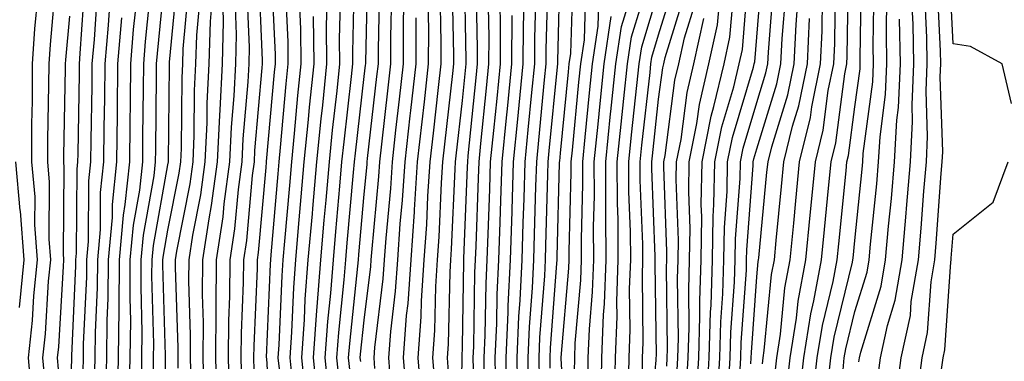
# Model space of a CAD drawing. Units: inches. Extents: x 952643 to 955283, y 7266218 to 7268858.
# Drawn here: x 954103 to 954203, y 7268242 to 7268276 of the extents above; entities that cross this region are included whole.
import ezdxf

# ---------------------------------------------------------------- set-up
doc = ezdxf.new("R2010")
doc.units = ezdxf.units.IN
doc.header["$MEASUREMENT"] = 0
doc.layers.add('Contour_95267266', color=7, linetype='Continuous', true_color=0xaba15e)

msp = doc.modelspace()

# ---------------------------------------------------------------- linework, layer by layer
at = {"layer": 'Contour_95267266'}
for points in [[(954115.34, 7268239.21, 3251), (954115.4, 7268241.92, 3251), (954115.43, 7268244.54, 3251), (954115.31, 7268249.18, 3251), (954115.33, 7268251.92, 3251), (954115.54, 7268254.43, 3251), (954116.64, 7268260.51, 3251), (954116.79, 7268261.92, 3251), (954116.81, 7268263.16, 3251), (954116.87, 7268270.74, 3251), (954116.89, 7268271.92, 3251), (954116.98, 7268272.99, 3251), (954117.84, 7268281.71, 3251)], [(954146.64, 7268240.51, 3227), (954146.53, 7268241.92, 3227), (954146.63, 7268243.34, 3227), (954146.79, 7268250.66, 3227), (954146.88, 7268251.92, 3227), (954146.95, 7268253.02, 3227), (954147.3, 7268261.17, 3227), (954147.35, 7268261.92, 3227), (954147.42, 7268262.55, 3227), (954148.05, 7268268.18, 3227), (954148.39, 7268271.58, 3227), (954148.43, 7268271.92, 3227), (954148.43, 7268272.3, 3227), (954148.26, 7268281.71, 3227)], [(954155.9, 7268239.77, 3219), (954155.86, 7268241.92, 3219), (954155.95, 7268244.02, 3219), (954156.44, 7268250.31, 3219), (954156.52, 7268251.92, 3219), (954156.57, 7268253.4, 3219), (954156.75, 7268260.62, 3219), (954156.79, 7268261.92, 3219), (954156.91, 7268263.06, 3219), (954157.73, 7268271.6, 3219), (954157.76, 7268271.92, 3219), (954157.76, 7268272.21, 3219), (954158.02, 7268281.89, 3219)], [(954116.56, 7268240.43, 3250), (954116.59, 7268241.92, 3250), (954116.61, 7268243.36, 3250), (954116.42, 7268250.29, 3250), (954116.44, 7268251.92, 3250), (954116.57, 7268253.4, 3250), (954118.05, 7268261.62, 3250), (954118.11, 7268261.92, 3250), (954118.11, 7268261.98, 3250), (954118.19, 7268271.78, 3250), (954118.2, 7268271.92, 3250), (954118.21, 7268272.08, 3250), (954119.04, 7268280.93, 3250)], [(954125.58, 7268239.45, 3243), (954125.52, 7268241.92, 3243), (954125.53, 7268244.44, 3243), (954125.76, 7268249.63, 3243), (954125.77, 7268251.92, 3243), (954126.08, 7268253.89, 3243), (954126.66, 7268260.53, 3243), (954126.85, 7268261.92, 3243), (954126.9, 7268263.07, 3243), (954127.65, 7268271.52, 3243), (954127.67, 7268271.92, 3243), (954127.68, 7268272.29, 3243), (954127.3, 7268281.17, 3243)], [(954126.84, 7268240.71, 3242), (954126.81, 7268241.92, 3242), (954126.82, 7268243.15, 3242), (954127.16, 7268251.03, 3242), (954127.17, 7268251.92, 3242), (954127.29, 7268252.68, 3242), (954128.05, 7268261.36, 3242), (954128.09, 7268261.88, 3242), (954128.1, 7268261.92, 3242), (954128.1, 7268261.97, 3242), (954128.91, 7268271.06, 3242), (954129, 7268271.92, 3242), (954128.99, 7268272.86, 3242), (954128.59, 7268281.38, 3242)], [(954134.45, 7268238.32, 3236), (954134.07, 7268241.92, 3236), (954134.33, 7268245.64, 3236), (954134.64, 7268248.51, 3236), (954134.9, 7268251.92, 3236), (954135.15, 7268254.82, 3236), (954135.57, 7268259.44, 3236), (954135.78, 7268261.92, 3236), (954135.99, 7268263.98, 3236), (954136.75, 7268270.62, 3236), (954136.89, 7268271.92, 3236), (954136.88, 7268273.09, 3236), (954137.07, 7268280.94, 3236)], [(954135.53, 7268239.4, 3235), (954135.27, 7268241.92, 3235), (954135.45, 7268244.52, 3235), (954136.02, 7268249.89, 3235), (954136.17, 7268251.92, 3235), (954136.32, 7268253.65, 3235), (954136.97, 7268260.84, 3235), (954137.06, 7268261.92, 3235), (954137.15, 7268262.82, 3235), (954138.05, 7268270.62, 3235), (954138.19, 7268271.78, 3235), (954138.2, 7268271.92, 3235), (954138.2, 7268272.07, 3235), (954138.42, 7268281.55, 3235)], [(954145.27, 7268239.14, 3228), (954145.03, 7268241.92, 3228), (954145.25, 7268244.72, 3228), (954145.34, 7268249.21, 3228), (954145.52, 7268251.92, 3228), (954145.69, 7268254.28, 3228), (954145.92, 7268259.79, 3228), (954146.07, 7268261.92, 3228), (954146.26, 7268263.71, 3228), (954147.07, 7268270.94, 3228), (954147.18, 7268271.92, 3228), (954147.18, 7268272.79, 3228), (954147.02, 7268280.89, 3228)], [(954154.8, 7268238.67, 3220), (954154.74, 7268241.92, 3220), (954154.89, 7268245.08, 3220), (954155.19, 7268249.06, 3220), (954155.33, 7268251.92, 3220), (954155.41, 7268254.56, 3220), (954155.54, 7268259.41, 3220), (954155.62, 7268261.92, 3220), (954155.83, 7268264.14, 3220), (954156.43, 7268270.3, 3220), (954156.59, 7268271.92, 3220), (954156.59, 7268273.38, 3220), (954156.79, 7268280.66, 3220)], [(954157, 7268240.87, 3218), (954156.98, 7268241.92, 3218), (954157.02, 7268242.95, 3218), (954157.69, 7268251.56, 3218), (954157.7, 7268251.92, 3218), (954157.72, 7268252.25, 3218), (954157.96, 7268261.83, 3218), (954157.96, 7268261.92, 3218), (954157.97, 7268262, 3218), (954158.05, 7268262.82, 3218), (954158.86, 7268271.11, 3218), (954158.94, 7268271.92, 3218), (954159.09, 7268272.96, 3218), (954159.33, 7268280.64, 3218)], [(954163.56, 7268237.43, 3213), (954163.65, 7268241.92, 3213), (954163.81, 7268246.16, 3213), (954163.79, 7268247.66, 3213), (954163.94, 7268251.92, 3213), (954163.92, 7268256.05, 3213), (954163.85, 7268257.72, 3213), (954163.83, 7268261.92, 3213), (954164.22, 7268265.75, 3213), (954164.51, 7268268.38, 3213), (954164.89, 7268271.92, 3213), (954165.29, 7268274.68, 3213), (954167.24, 7268281.11, 3213)], [(954172.93, 7268237.04, 3205), (954173.21, 7268241.92, 3205), (954173.34, 7268246.63, 3205), (954173.39, 7268247.26, 3205), (954173.53, 7268251.92, 3205), (954173.61, 7268256.36, 3205), (954173.69, 7268257.56, 3205), (954173.78, 7268261.92, 3205), (954174.49, 7268265.48, 3205), (954175.71, 7268269.58, 3205), (954176.25, 7268271.92, 3205), (954176.58, 7268273.39, 3205), (954177.22, 7268281.09, 3205)], [(954174.05, 7268237.92, 3204), (954174.28, 7268241.92, 3204), (954174.38, 7268245.59, 3204), (954174.58, 7268248.45, 3204), (954174.69, 7268251.92, 3204), (954174.75, 7268255.22, 3204), (954175.02, 7268258.89, 3204), (954175.08, 7268261.92, 3204), (954175.57, 7268264.4, 3204), (954177.72, 7268271.59, 3204), (954177.8, 7268271.92, 3204), (954177.84, 7268272.13, 3204), (954178.05, 7268274.63, 3204), (954178.59, 7268281.38, 3204)], [(954182.36, 7268237.61, 3197), (954182.84, 7268241.92, 3197), (954183.55, 7268246.42, 3197), (954183.87, 7268247.74, 3197), (954184.64, 7268251.92, 3197), (954184.94, 7268255.03, 3197), (954185.36, 7268259.23, 3197), (954185.64, 7268261.92, 3197), (954186.11, 7268263.86, 3197), (954187.02, 7268270.89, 3197), (954187.24, 7268271.92, 3197), (954187.27, 7268272.7, 3197), (954187.41, 7268281.28, 3197)], [(954183.73, 7268237.6, 3196), (954184.21, 7268241.92, 3196), (954184.74, 7268245.23, 3196), (954185.84, 7268249.71, 3196), (954186.25, 7268251.92, 3196), (954186.41, 7268253.56, 3196), (954187.15, 7268261.02, 3196), (954187.24, 7268261.92, 3196), (954187.4, 7268262.57, 3196), (954188.05, 7268267.54, 3196), (954188.57, 7268271.4, 3196), (954188.59, 7268271.92, 3196), (954188.58, 7268272.45, 3196), (954188.71, 7268281.26, 3196)], [(954204.01, 7268267.88, 3189), (954203.07, 7268271.92, 3189), (954199.82, 7268273.69, 3189), (954198.05, 7268273.97, 3189), (954197.68, 7268281.55, 3189)], [(954105.54, 7268239.41, 3259), (954105.31, 7268241.92, 3259), (954105.58, 7268244.39, 3259), (954105.89, 7268249.76, 3259), (954106.11, 7268251.92, 3259), (954105.94, 7268254.03, 3259), (954105.99, 7268259.86, 3259), (954105.79, 7268261.92, 3259), (954105.8, 7268264.17, 3259), (954105.92, 7268269.79, 3259), (954105.93, 7268271.92, 3259), (954106.07, 7268273.9, 3259), (954106.66, 7268280.53, 3259)], [(954108.05, 7268237.09, 3257), (954108.24, 7268241.73, 3257), (954108.24, 7268241.92, 3257), (954108.25, 7268242.12, 3257), (954108.67, 7268251.3, 3257), (954108.67, 7268251.92, 3257), (954108.73, 7268252.6, 3257), (954108.79, 7268261.18, 3257), (954108.87, 7268261.92, 3257), (954108.88, 7268262.75, 3257), (954109.02, 7268270.95, 3257), (954109.03, 7268271.92, 3257), (954109.11, 7268272.98, 3257), (954109.62, 7268280.35, 3257)], [(954114.1, 7268237.97, 3252), (954114.21, 7268241.92, 3252), (954114.25, 7268245.72, 3252), (954114.18, 7268248.05, 3252), (954114.21, 7268251.92, 3252), (954114.52, 7268255.45, 3252), (954115.17, 7268259.04, 3252), (954115.47, 7268261.92, 3252), (954115.5, 7268264.47, 3252), (954115.54, 7268269.41, 3252), (954115.58, 7268271.92, 3252), (954115.76, 7268274.21, 3252), (954116.37, 7268280.24, 3252)], [(954117.67, 7268232.3, 3249), (954117.79, 7268241.66, 3249), (954117.8, 7268241.92, 3249), (954117.8, 7268242.17, 3249), (954117.54, 7268251.41, 3249), (954117.54, 7268251.92, 3249), (954117.58, 7268252.39, 3249), (954118.05, 7268254.96, 3249), (954119.2, 7268260.77, 3249), (954119.36, 7268261.92, 3249), (954119.42, 7268263.29, 3249), (954119.48, 7268270.49, 3249), (954119.55, 7268271.92, 3249), (954119.59, 7268273.46, 3249), (954120.19, 7268279.78, 3249)], [(954124.32, 7268238.19, 3244), (954124.23, 7268241.92, 3244), (954124.25, 7268245.72, 3244), (954124.36, 7268248.23, 3244), (954124.38, 7268251.92, 3244), (954124.87, 7268255.1, 3244), (954125.22, 7268259.09, 3244), (954125.6, 7268261.92, 3244), (954125.71, 7268264.26, 3244), (954126.22, 7268270.09, 3244), (954126.31, 7268271.92, 3244), (954126.36, 7268273.61, 3244), (954126.09, 7268279.96, 3244)], [(954128.67, 7268232.55, 3241), (954128.11, 7268241.86, 3241), (954128.1, 7268241.92, 3241), (954128.1, 7268241.97, 3241), (954128.49, 7268251.48, 3241), (954128.52, 7268251.92, 3241), (954128.57, 7268252.44, 3241), (954129.27, 7268260.7, 3241), (954129.38, 7268261.92, 3241), (954129.52, 7268263.39, 3241), (954130.1, 7268269.87, 3241), (954130.31, 7268271.92, 3241), (954130.29, 7268274.16, 3241), (954130.01, 7268279.96, 3241)], [(954136.6, 7268240.47, 3234), (954136.46, 7268241.92, 3234), (954136.57, 7268243.4, 3234), (954137.41, 7268251.28, 3234), (954137.45, 7268251.92, 3234), (954137.5, 7268252.47, 3234), (954138.05, 7268258.62, 3234), (954138.33, 7268261.64, 3234), (954138.34, 7268261.92, 3234), (954138.38, 7268262.25, 3234), (954139.34, 7268270.63, 3234), (954139.49, 7268271.92, 3234), (954139.49, 7268273.36, 3234), (954139.65, 7268280.32, 3234)], [(954143.89, 7268237.76, 3229), (954143.54, 7268241.92, 3229), (954143.85, 7268246.12, 3229), (954143.89, 7268247.76, 3229), (954144.17, 7268251.92, 3229), (954144.43, 7268255.54, 3229), (954144.54, 7268258.41, 3229), (954144.78, 7268261.92, 3229), (954145.11, 7268264.86, 3229), (954145.63, 7268269.5, 3229), (954145.9, 7268271.92, 3229), (954145.9, 7268274.07, 3229), (954145.79, 7268279.66, 3229)], [(954147.86, 7268232.11, 3226), (954148.02, 7268241.89, 3226), (954148.02, 7268241.92, 3226), (954148.02, 7268241.95, 3226), (954148.05, 7268243.12, 3226), (954148.2, 7268251.77, 3226), (954148.21, 7268251.92, 3226), (954148.21, 7268252.08, 3226), (954148.57, 7268261.4, 3226), (954148.59, 7268261.92, 3226), (954148.65, 7268262.52, 3226), (954149.46, 7268270.51, 3226), (954149.59, 7268271.92, 3226), (954149.6, 7268273.47, 3226), (954149.47, 7268280.5, 3226)], [(954166.39, 7268240.26, 3211), (954166.42, 7268241.92, 3211), (954166.48, 7268243.49, 3211), (954166.39, 7268250.26, 3211), (954166.45, 7268251.92, 3211), (954166.44, 7268253.53, 3211), (954166.18, 7268260.05, 3211), (954166.17, 7268261.92, 3211), (954166.35, 7268263.62, 3211), (954167.17, 7268271.04, 3211), (954167.26, 7268271.92, 3211), (954167.37, 7268272.6, 3211), (954168.05, 7268274.87, 3211), (954169.71, 7268280.26, 3211)], [(954175.18, 7268239.05, 3203), (954175.34, 7268241.92, 3203), (954175.42, 7268244.55, 3203), (954175.78, 7268249.65, 3203), (954175.85, 7268251.92, 3203), (954175.89, 7268254.08, 3203), (954176.35, 7268260.22, 3203), (954176.38, 7268261.92, 3203), (954176.65, 7268263.32, 3203), (954178.05, 7268267.98, 3203), (954178.98, 7268270.99, 3203), (954179.17, 7268271.92, 3203), (954179.23, 7268273.1, 3203), (954179.79, 7268280.18, 3203)], [(954181.12, 7268238.85, 3198), (954181.46, 7268241.92, 3198), (954182.09, 7268245.96, 3198), (954182.26, 7268247.71, 3198), (954183.04, 7268251.92, 3198), (954183.49, 7268256.48, 3198), (954183.59, 7268257.46, 3198), (954184.03, 7268261.92, 3198), (954184.81, 7268265.16, 3198), (954185.34, 7268269.21, 3198), (954185.89, 7268271.92, 3198), (954185.99, 7268273.98, 3198), (954186.08, 7268279.95, 3198)], [(954185.29, 7268239.16, 3195), (954185.59, 7268241.92, 3195), (954185.93, 7268244.04, 3195), (954187.81, 7268251.68, 3195), (954187.85, 7268251.92, 3195), (954187.87, 7268252.1, 3195), (954188.05, 7268253.9, 3195), (954188.79, 7268261.18, 3195), (954188.85, 7268261.92, 3195), (954188.9, 7268262.77, 3195), (954189.88, 7268270.09, 3195), (954189.95, 7268271.92, 3195), (954189.92, 7268273.8, 3195), (954190.01, 7268279.96, 3195)], [(954194.42, 7268238.29, 3190), (954194.91, 7268241.92, 3190), (954195.46, 7268244.51, 3190), (954195.81, 7268249.68, 3190), (954196.19, 7268251.92, 3190), (954196.34, 7268253.63, 3190), (954196.85, 7268260.72, 3190), (954196.95, 7268261.92, 3190), (954197.01, 7268262.96, 3190), (954196.73, 7268270.6, 3190), (954196.79, 7268271.92, 3190), (954196.76, 7268273.21, 3190), (954196.42, 7268280.29, 3190)], [(954104.17, 7268238.04, 3260), (954103.82, 7268241.92, 3260), (954104.24, 7268245.73, 3260), (954104.39, 7268248.26, 3260), (954104.75, 7268251.92, 3260), (954104.48, 7268255.49, 3260), (954104.5, 7268258.37, 3260), (954104.16, 7268261.92, 3260), (954104.18, 7268265.79, 3260), (954104.23, 7268268.1, 3260), (954104.24, 7268271.92, 3260), (954104.49, 7268275.48, 3260), (954104.77, 7268278.64, 3260)], [(954109.4, 7268240.57, 3256), (954109.44, 7268241.92, 3256), (954109.45, 7268243.32, 3256), (954109.77, 7268250.2, 3256), (954109.78, 7268251.92, 3256), (954109.94, 7268253.81, 3256), (954109.98, 7268259.99, 3256), (954110.19, 7268261.92, 3256), (954110.22, 7268264.09, 3256), (954110.31, 7268269.66, 3256), (954110.34, 7268271.92, 3256), (954110.55, 7268274.42, 3256), (954110.87, 7268279.1, 3256)], [(954112.89, 7268237.08, 3253), (954113.02, 7268241.92, 3253), (954113.06, 7268246.91, 3253), (954113.06, 7268246.93, 3253), (954113.11, 7268251.92, 3253), (954113.5, 7268256.47, 3253), (954113.7, 7268257.57, 3253), (954114.15, 7268261.92, 3253), (954114.2, 7268265.77, 3253), (954114.22, 7268268.09, 3253), (954114.27, 7268271.92, 3253), (954114.55, 7268275.42, 3253), (954114.9, 7268278.77, 3253)], [(954119.09, 7268240.88, 3248), (954119.07, 7268241.92, 3248), (954119.07, 7268242.94, 3248), (954118.8, 7268251.17, 3248), (954118.81, 7268251.92, 3248), (954118.95, 7268252.82, 3248), (954120.3, 7268259.67, 3248), (954120.61, 7268261.92, 3248), (954120.73, 7268264.6, 3248), (954120.76, 7268269.21, 3248), (954120.9, 7268271.92, 3248), (954120.99, 7268274.86, 3248), (954121.34, 7268278.63, 3248)], [(954123.06, 7268236.93, 3245), (954122.93, 7268241.92, 3245), (954122.96, 7268246.83, 3245), (954122.96, 7268247.01, 3245), (954122.99, 7268251.92, 3245), (954123.66, 7268256.31, 3245), (954123.77, 7268257.64, 3245), (954124.35, 7268261.92, 3245), (954124.51, 7268265.46, 3245), (954124.8, 7268268.67, 3245), (954124.96, 7268271.92, 3245), (954125.04, 7268274.93, 3245), (954124.88, 7268278.75, 3245)], [(954133.36, 7268237.23, 3237), (954132.87, 7268241.92, 3237), (954133.22, 7268246.75, 3237), (954133.26, 7268247.13, 3237), (954133.63, 7268251.92, 3237), (954133.98, 7268255.99, 3237), (954134.16, 7268258.03, 3237), (954134.51, 7268261.92, 3237), (954134.83, 7268265.14, 3237), (954135.29, 7268269.16, 3237), (954135.57, 7268271.92, 3237), (954135.54, 7268274.43, 3237), (954135.68, 7268279.55, 3237)], [(954137.69, 7268241.56, 3233), (954137.65, 7268241.92, 3233), (954137.68, 7268242.29, 3233), (954138.05, 7268245.78, 3233), (954138.72, 7268251.25, 3233), (954138.76, 7268251.92, 3233), (954138.82, 7268252.69, 3233), (954139.53, 7268260.44, 3233), (954139.63, 7268261.92, 3233), (954139.84, 7268263.71, 3233), (954140.49, 7268269.48, 3233), (954140.76, 7268271.92, 3233), (954140.77, 7268274.64, 3233), (954140.87, 7268279.1, 3233)], [(954149.17, 7268240.8, 3225), (954149.14, 7268241.92, 3225), (954149.2, 7268243.07, 3225), (954149.33, 7268250.64, 3225), (954149.39, 7268251.92, 3225), (954149.44, 7268253.31, 3225), (954149.7, 7268260.27, 3225), (954149.76, 7268261.92, 3225), (954149.94, 7268263.81, 3225), (954150.52, 7268269.45, 3225), (954150.76, 7268271.92, 3225), (954150.77, 7268274.64, 3225), (954150.69, 7268279.28, 3225)], [(954153.7, 7268237.57, 3221), (954153.63, 7268241.92, 3221), (954153.81, 7268246.16, 3221), (954153.94, 7268247.81, 3221), (954154.14, 7268251.92, 3221), (954154.26, 7268255.71, 3221), (954154.33, 7268258.2, 3221), (954154.45, 7268261.92, 3221), (954154.77, 7268265.2, 3221), (954155.14, 7268269.01, 3221), (954155.42, 7268271.92, 3221), (954155.43, 7268274.54, 3221), (954155.57, 7268279.44, 3221)], [(954158.65, 7268232.52, 3217), (954158.11, 7268241.86, 3217), (954158.11, 7268241.98, 3217), (954158.91, 7268251.06, 3217), (954158.94, 7268251.92, 3217), (954158.93, 7268252.8, 3217), (954159.14, 7268260.83, 3217), (954159.13, 7268261.92, 3217), (954159.26, 7268263.13, 3217), (954159.93, 7268270.04, 3217), (954160.13, 7268271.92, 3217), (954160.49, 7268274.36, 3217), (954160.64, 7268279.33, 3217)], [(954162.18, 7268237.79, 3214), (954162.26, 7268241.92, 3214), (954162.43, 7268246.3, 3214), (954162.53, 7268247.44, 3214), (954162.69, 7268251.92, 3214), (954162.66, 7268256.53, 3214), (954162.68, 7268257.29, 3214), (954162.66, 7268261.92, 3214), (954163.16, 7268266.81, 3214), (954163.19, 7268267.06, 3214), (954163.69, 7268271.92, 3214), (954164.25, 7268275.72, 3214), (954165.31, 7268279.18, 3214)], [(954164.97, 7268238.84, 3212), (954165.03, 7268241.92, 3212), (954165.15, 7268244.82, 3212), (954165.09, 7268248.96, 3212), (954165.2, 7268251.92, 3212), (954165.18, 7268254.79, 3212), (954165.02, 7268258.89, 3212), (954165, 7268261.92, 3212), (954165.29, 7268264.68, 3212), (954165.84, 7268269.71, 3212), (954166.07, 7268271.92, 3212), (954166.32, 7268273.65, 3212), (954168.05, 7268279.32, 3212)], [(954166.98, 7268232.99, 3210), (954167.81, 7268241.68, 3210), (954167.81, 7268241.92, 3210), (954167.82, 7268242.15, 3210), (954167.69, 7268251.56, 3210), (954167.7, 7268251.92, 3210), (954167.7, 7268252.27, 3210), (954167.36, 7268261.23, 3210), (954167.35, 7268261.92, 3210), (954167.42, 7268262.55, 3210), (954168.05, 7268268.32, 3210), (954168.47, 7268271.5, 3210), (954168.57, 7268271.92, 3210), (954168.71, 7268272.58, 3210), (954170.76, 7268279.21, 3210)], [(954171.92, 7268238.05, 3206), (954172.14, 7268241.92, 3206), (954172.26, 7268246.13, 3206), (954172.24, 7268247.73, 3206), (954172.37, 7268251.92, 3206), (954172.44, 7268256.31, 3206), (954172.4, 7268257.57, 3206), (954172.47, 7268261.92, 3206), (954173.4, 7268266.57, 3206), (954173.69, 7268267.56, 3206), (954174.72, 7268271.92, 3206), (954175.32, 7268274.65, 3206), (954175.74, 7268279.61, 3206)], [(954176.31, 7268240.18, 3202), (954176.42, 7268241.92, 3202), (954176.46, 7268243.51, 3202), (954176.99, 7268250.86, 3202), (954177.01, 7268251.92, 3202), (954177.03, 7268252.94, 3202), (954177.67, 7268261.54, 3202), (954177.68, 7268261.92, 3202), (954177.74, 7268262.23, 3202), (954178.05, 7268263.26, 3202), (954180.1, 7268269.87, 3202), (954180.51, 7268271.92, 3202), (954180.64, 7268274.51, 3202), (954181, 7268278.97, 3202)], [(954179.88, 7268240.09, 3199), (954180.08, 7268241.92, 3199), (954180.46, 7268244.33, 3199), (954180.91, 7268249.06, 3199), (954181.44, 7268251.92, 3199), (954181.81, 7268255.68, 3199), (954182.02, 7268257.95, 3199), (954182.42, 7268261.92, 3199), (954183.52, 7268266.45, 3199), (954183.66, 7268267.53, 3199), (954184.54, 7268271.92, 3199), (954184.71, 7268275.26, 3199), (954184.76, 7268278.63, 3199)], [(954186.84, 7268240.71, 3194), (954186.97, 7268241.92, 3194), (954187.12, 7268242.85, 3194), (954188.05, 7268246.64, 3194), (954189.3, 7268250.67, 3194), (954189.51, 7268251.92, 3194), (954189.65, 7268253.52, 3194), (954190.29, 7268259.68, 3194), (954190.47, 7268261.92, 3194), (954190.61, 7268264.48, 3194), (954191.18, 7268268.79, 3194), (954191.32, 7268271.92, 3194), (954191.26, 7268275.13, 3194), (954191.32, 7268278.65, 3194)], [(954192.21, 7268237.76, 3191), (954192.78, 7268241.92, 3191), (954193.71, 7268246.26, 3191), (954193.8, 7268247.67, 3191), (954194.52, 7268251.92, 3191), (954194.81, 7268255.16, 3191), (954195.07, 7268258.94, 3191), (954195.33, 7268261.92, 3191), (954195.46, 7268264.51, 3191), (954195.3, 7268269.17, 3191), (954195.42, 7268271.92, 3191), (954195.37, 7268274.6, 3191), (954195.16, 7268279.03, 3191)], [(954110.56, 7268239.41, 3255), (954110.63, 7268241.92, 3255), (954110.66, 7268244.53, 3255), (954110.86, 7268249.11, 3255), (954110.89, 7268251.92, 3255), (954111.16, 7268255.03, 3255), (954111.18, 7268258.79, 3255), (954111.51, 7268261.92, 3255), (954111.56, 7268265.43, 3255), (954111.6, 7268268.37, 3255), (954111.64, 7268271.92, 3255), (954111.98, 7268275.85, 3255), (954112.11, 7268277.86, 3255)], [(954129.44, 7268240.53, 3240), (954129.29, 7268241.92, 3240), (954129.39, 7268243.26, 3240), (954129.67, 7268250.3, 3240), (954129.8, 7268251.92, 3240), (954129.96, 7268253.83, 3240), (954130.45, 7268259.52, 3240), (954130.66, 7268261.92, 3240), (954130.95, 7268264.82, 3240), (954131.29, 7268268.68, 3240), (954131.62, 7268271.92, 3240), (954131.59, 7268275.46, 3240), (954131.45, 7268278.52, 3240)], [(954132.1, 7268237.87, 3238), (954131.68, 7268241.92, 3238), (954131.96, 7268245.83, 3238), (954132.04, 7268247.93, 3238), (954132.35, 7268251.92, 3238), (954132.76, 7268256.63, 3238), (954132.81, 7268257.16, 3238), (954133.23, 7268261.92, 3238), (954133.67, 7268266.3, 3238), (954133.82, 7268267.69, 3238), (954134.25, 7268271.92, 3238), (954134.21, 7268275.76, 3238), (954134.28, 7268278.15, 3238)], [(954139.14, 7268240.83, 3232), (954139.05, 7268241.92, 3232), (954139.13, 7268243, 3232), (954139.98, 7268249.99, 3232), (954140.12, 7268251.92, 3232), (954140.28, 7268254.15, 3232), (954140.75, 7268259.22, 3232), (954140.92, 7268261.92, 3232), (954141.28, 7268265.15, 3232), (954141.64, 7268268.33, 3232), (954142.04, 7268271.92, 3232), (954142.05, 7268275.92, 3232), (954142.1, 7268277.87, 3232)], [(954142.42, 7268237.55, 3230), (954142.04, 7268241.92, 3230), (954142.37, 7268246.24, 3230), (954142.51, 7268247.46, 3230), (954142.83, 7268251.92, 3230), (954143.16, 7268256.81, 3230), (954143.17, 7268257.04, 3230), (954143.49, 7268261.92, 3230), (954143.96, 7268266.01, 3230), (954144.18, 7268268.05, 3230), (954144.61, 7268271.92, 3230), (954144.62, 7268275.35, 3230), (954144.56, 7268278.43, 3230)], [(954150.31, 7268239.66, 3224), (954150.27, 7268241.92, 3224), (954150.37, 7268244.24, 3224), (954150.46, 7268249.51, 3224), (954150.58, 7268251.92, 3224), (954150.67, 7268254.54, 3224), (954150.84, 7268259.13, 3224), (954150.93, 7268261.92, 3224), (954151.24, 7268265.11, 3224), (954151.58, 7268268.39, 3224), (954151.93, 7268271.92, 3224), (954151.95, 7268275.82, 3224), (954151.9, 7268278.07, 3224)], [(954152.59, 7268237.38, 3222), (954152.5, 7268241.92, 3222), (954152.72, 7268246.59, 3222), (954152.73, 7268247.24, 3222), (954152.95, 7268251.92, 3222), (954153.11, 7268256.86, 3222), (954153.12, 7268256.99, 3222), (954153.27, 7268261.92, 3222), (954153.7, 7268266.27, 3222), (954153.84, 7268267.71, 3222), (954154.26, 7268271.92, 3222), (954154.27, 7268275.7, 3222), (954154.34, 7268278.21, 3222)], [(954159.47, 7268240.5, 3216), (954159.5, 7268241.92, 3216), (954159.55, 7268243.42, 3216), (954160.11, 7268249.86, 3216), (954160.19, 7268251.92, 3216), (954160.18, 7268254.05, 3216), (954160.33, 7268259.64, 3216), (954160.31, 7268261.92, 3216), (954160.57, 7268264.44, 3216), (954161.01, 7268268.96, 3216), (954161.32, 7268271.92, 3216), (954161.88, 7268275.75, 3216), (954161.95, 7268278.02, 3216)], [(954168.88, 7268241.09, 3209), (954168.93, 7268241.92, 3209), (954168.96, 7268242.83, 3209), (954168.86, 7268251.11, 3209), (954168.89, 7268251.92, 3209), (954168.9, 7268252.77, 3209), (954168.57, 7268261.4, 3209), (954168.58, 7268261.92, 3209), (954168.7, 7268262.57, 3209), (954169.71, 7268270.26, 3209), (954170.1, 7268271.92, 3209), (954170.69, 7268274.56, 3209), (954171.8, 7268278.17, 3209)], [(954170.9, 7268239.07, 3207), (954171.07, 7268241.92, 3207), (954171.16, 7268245.03, 3207), (954171.12, 7268248.85, 3207), (954171.2, 7268251.92, 3207), (954171.26, 7268255.13, 3207), (954171.12, 7268258.85, 3207), (954171.17, 7268261.92, 3207), (954171.95, 7268265.82, 3207), (954172.21, 7268267.76, 3207), (954173.18, 7268271.92, 3207), (954174.06, 7268275.91, 3207), (954174.24, 7268278.11, 3207)], [(954177.44, 7268241.31, 3201), (954177.48, 7268241.92, 3201), (954177.5, 7268242.47, 3201), (954178.05, 7268250.18, 3201), (954178.2, 7268251.77, 3201), (954178.23, 7268251.92, 3201), (954178.25, 7268252.12, 3201), (954179.09, 7268260.88, 3201), (954179.2, 7268261.92, 3201), (954179.57, 7268263.44, 3201), (954181.21, 7268268.76, 3201), (954181.86, 7268271.92, 3201), (954182.05, 7268275.92, 3201), (954182.2, 7268277.77, 3201)], [(954190.34, 7268239.63, 3192), (954190.65, 7268241.92, 3192), (954191.36, 7268245.23, 3192), (954192.16, 7268247.81, 3192), (954192.85, 7268251.92, 3192), (954193.27, 7268256.7, 3192), (954193.3, 7268257.17, 3192), (954193.71, 7268261.92, 3192), (954193.93, 7268266.04, 3192), (954193.87, 7268267.74, 3192), (954194.06, 7268271.92, 3192), (954193.99, 7268275.98, 3192), (954193.9, 7268277.77, 3192)], [(954106.9, 7268240.77, 3258), (954106.8, 7268241.92, 3258), (954106.93, 7268243.04, 3258), (954107.39, 7268251.26, 3258), (954107.45, 7268251.92, 3258), (954107.41, 7268252.56, 3258), (954107.48, 7268261.35, 3258), (954107.42, 7268261.92, 3258), (954107.42, 7268262.55, 3258), (954107.62, 7268271.49, 3258), (954107.62, 7268271.92, 3258), (954107.65, 7268272.32, 3258), (954108.05, 7268276.77, 3258)], [(954111.72, 7268238.25, 3254), (954111.82, 7268241.92, 3254), (954111.86, 7268245.73, 3254), (954111.97, 7268248, 3254), (954112, 7268251.92, 3254), (954112.38, 7268256.25, 3254), (954112.39, 7268257.58, 3254), (954112.83, 7268261.92, 3254), (954112.89, 7268266.76, 3254), (954112.89, 7268267.08, 3254), (954112.95, 7268271.92, 3254), (954113.34, 7268276.63, 3254)], [(954120.41, 7268239.56, 3247), (954120.35, 7268241.92, 3247), (954120.36, 7268244.23, 3247), (954120.19, 7268249.78, 3247), (954120.2, 7268251.92, 3247), (954120.59, 7268254.46, 3247), (954121.4, 7268258.57, 3247), (954121.85, 7268261.92, 3247), (954122.03, 7268265.9, 3247), (954122.05, 7268267.92, 3247), (954122.26, 7268271.92, 3247), (954122.38, 7268276.25, 3247), (954122.49, 7268277.48, 3247)], [(954121.73, 7268238.24, 3246), (954121.64, 7268241.92, 3246), (954121.66, 7268245.53, 3246), (954121.58, 7268248.39, 3246), (954121.59, 7268251.92, 3246), (954122.23, 7268256.1, 3246), (954122.5, 7268257.47, 3246), (954123.1, 7268261.92, 3246), (954123.32, 7268266.65, 3246), (954123.37, 7268267.24, 3246), (954123.61, 7268271.92, 3246), (954123.72, 7268276.25, 3246), (954123.67, 7268277.55, 3246)], [(954130.77, 7268239.2, 3239), (954130.49, 7268241.92, 3239), (954130.68, 7268244.55, 3239), (954130.86, 7268249.11, 3239), (954131.07, 7268251.92, 3239), (954131.36, 7268255.23, 3239), (954131.62, 7268258.35, 3239), (954131.94, 7268261.92, 3239), (954132.38, 7268266.25, 3239), (954132.48, 7268267.49, 3239), (954132.94, 7268271.92, 3239), (954132.89, 7268276.76, 3239)], [(954140.77, 7268239.2, 3231), (954140.54, 7268241.92, 3231), (954140.75, 7268244.62, 3231), (954141.25, 7268248.72, 3231), (954141.47, 7268251.92, 3231), (954141.72, 7268255.59, 3231), (954141.95, 7268258.02, 3231), (954142.21, 7268261.92, 3231), (954142.74, 7268266.61, 3231), (954142.8, 7268267.17, 3231), (954143.33, 7268271.92, 3231), (954143.34, 7268276.63, 3231)], [(954151.45, 7268238.52, 3223), (954151.39, 7268241.92, 3223), (954151.55, 7268245.42, 3223), (954151.59, 7268248.38, 3223), (954151.77, 7268251.92, 3223), (954151.89, 7268255.76, 3223), (954151.98, 7268257.99, 3223), (954152.1, 7268261.92, 3223), (954152.55, 7268266.42, 3223), (954152.64, 7268267.33, 3223), (954153.09, 7268271.92, 3223), (954153.11, 7268276.86, 3223)], [(954160.82, 7268239.15, 3215), (954160.88, 7268241.92, 3215), (954160.99, 7268244.86, 3215), (954161.32, 7268248.65, 3215), (954161.44, 7268251.92, 3215), (954161.42, 7268255.29, 3215), (954161.51, 7268258.46, 3215), (954161.49, 7268261.92, 3215), (954161.88, 7268265.75, 3215), (954162.08, 7268267.89, 3215), (954162.5, 7268271.92, 3215), (954163.22, 7268276.75, 3215)], [(954169.9, 7268240.07, 3208), (954170, 7268241.92, 3208), (954170.06, 7268243.93, 3208), (954169.98, 7268249.99, 3208), (954170.04, 7268251.92, 3208), (954170.08, 7268253.95, 3208), (954169.84, 7268260.13, 3208), (954169.88, 7268261.92, 3208), (954170.33, 7268264.2, 3208), (954170.96, 7268269.01, 3208), (954171.64, 7268271.92, 3208), (954172.66, 7268276.53, 3208)], [(954178.64, 7268241.33, 3200), (954178.69, 7268241.92, 3200), (954178.82, 7268242.69, 3200), (954179.55, 7268250.42, 3200), (954179.84, 7268251.92, 3200), (954180.02, 7268253.89, 3200), (954180.56, 7268259.41, 3200), (954180.81, 7268261.92, 3200), (954181.69, 7268265.56, 3200), (954182.34, 7268267.63, 3200), (954183.21, 7268271.92, 3200), (954183.43, 7268276.54, 3200)], [(954188.46, 7268241.51, 3193), (954188.51, 7268241.92, 3193), (954188.64, 7268242.51, 3193), (954190.74, 7268249.23, 3193), (954191.18, 7268251.92, 3193), (954191.49, 7268255.36, 3193), (954191.77, 7268258.2, 3193), (954192.09, 7268261.92, 3193), (954192.32, 7268266.19, 3193), (954192.49, 7268267.48, 3193), (954192.69, 7268271.92, 3193), (954192.61, 7268276.48, 3193)], [(954102.91, 7268247.06, 3261), (954103.4, 7268251.92, 3261), (954103.01, 7268256.88, 3261), (954103, 7268256.97, 3261), (954102.53, 7268261.92, 3261)], [(954196.88, 7268240.75, 3189), (954197.03, 7268241.92, 3189), (954197.22, 7268242.75, 3189), (954197.82, 7268251.69, 3189), (954197.85, 7268251.92, 3189), (954197.87, 7268252.1, 3189), (954198.05, 7268254.56, 3189), (954202.15, 7268257.82, 3189), (954203.67, 7268261.92, 3189)]]:
    msp.add_polyline3d(points, dxfattribs=at)

doc.saveas('drawing.dxf')
